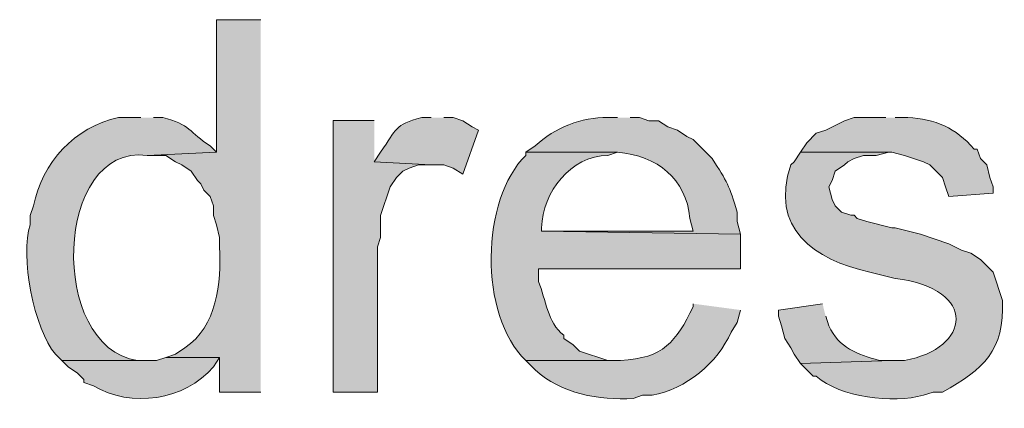
# Model space of a CAD drawing. Units: inches. Extents: x 19 to 194, y 63 to 221.
# Drawn here: x 173 to 179, y 183 to 186 of the extents above; entities that cross this region are included whole.
import ezdxf

# ---------------------------------------------------------------- set-up
doc = ezdxf.new("R2010")
doc.units = ezdxf.units.IN
doc.header["$MEASUREMENT"] = 0
doc.layers.add('Layer 1', color=7, linetype='Continuous')

msp = doc.modelspace()

# ---------------------------------------------------------------- hatches: boundary and pattern name
at = {"layer": 'Layer 1', "true_color": 0xffffff}
h = msp.add_hatch(color=7, dxfattribs=at)
edge = h.paths.add_edge_path()
edge.add_spline(control_points=[(174.244, 186.0409), (174.244, 186.0409), (173.9477, 186.0409), (173.9477, 186.0409), (173.9477, 186.0409), (173.9477, 185.1519), (173.9477, 185.1519), (173.9477, 185.1519), (173.482, 185.1307), (173.482, 185.1307), (173.482, 185.1307), (173.609, 185.1307), (173.609, 185.1307), (173.609, 185.1307), (173.6725, 185.0884), (173.6725, 185.0884), (173.6725, 185.0884), (173.7148, 185.0672), (173.7148, 185.0672), (173.7148, 185.0672), (173.7783, 185.0249), (173.7783, 185.0249), (173.7783, 185.0249), (173.8207, 184.9614), (173.8207, 184.9614), (173.8207, 184.9614), (173.8418, 184.9402), (173.8418, 184.9402), (173.8418, 184.9402), (173.863, 184.8979), (173.863, 184.8979), (173.863, 184.8979), (173.9053, 184.8555), (173.9053, 184.8555), (173.9053, 184.8555), (173.9265, 184.792), (173.9265, 184.792), (173.9265, 184.792), (173.9265, 184.7285), (173.9265, 184.7285), (173.9265, 184.7285), (173.9477, 184.665), (173.9477, 184.665), (173.9477, 184.665), (173.9688, 184.5804), (173.9688, 184.5804), (173.9688, 184.5804), (173.9688, 184.5169), (173.9688, 184.5169), (173.9794, 184.2731), (173.9522, 183.9845), (173.736, 183.8395), (173.736, 183.8395), (173.6725, 183.7972), (173.6725, 183.7972), (173.6725, 183.7972), (173.609, 183.776), (173.609, 183.776), (173.609, 183.776), (173.9688, 183.776), (173.9688, 183.776), (173.9688, 183.776), (173.9688, 183.5432), (173.9688, 183.5432), (173.9688, 183.5432), (174.244, 183.5432), (174.244, 183.5432)], knot_values=[0, 0, 0, 0, 0.352778, 0.352778, 0.352778, 0.705556, 0.705556, 0.705556, 1.058333, 1.058333, 1.058333, 1.411111, 1.411111, 1.411111, 1.763889, 1.763889, 1.763889, 2.116667, 2.116667, 2.116667, 2.469444, 2.469444, 2.469444, 2.822222, 2.822222, 2.822222, 3.175, 3.175, 3.175, 3.527778, 3.527778, 3.527778, 3.880556, 3.880556, 3.880556, 4.233333, 4.233333, 4.233333, 4.586111, 4.586111, 4.586111, 4.938889, 4.938889, 4.938889, 5.291667, 5.291667, 5.291667, 5.644444, 5.644444, 5.644444, 5.997222, 5.997222, 5.997222, 6.35, 6.35, 6.35, 6.702778, 6.702778, 6.702778, 7.055556, 7.055556, 7.055556, 7.408333, 7.408333, 7.408333, 7.761111, 7.761111, 7.761111, 7.761111], degree=3, periodic=0)
edge.add_line((174.244, 183.5432), (174.244, 186.0409))
h = msp.add_hatch(color=7, dxfattribs=at)
edge = h.paths.add_edge_path()
edge.add_spline(control_points=[(173.4397, 185.3847), (173.4397, 185.3847), (173.2915, 185.3847), (173.2915, 185.3847), (172.9962, 185.323), (172.7786, 185.0813), (172.72, 184.792), (172.72, 184.792), (172.6988, 184.7285), (172.6988, 184.7285), (172.6988, 184.7285), (172.6988, 184.665), (172.6988, 184.665), (172.6279, 184.464), (172.7246, 183.9588), (172.8682, 183.7972), (172.8682, 183.7972), (172.9105, 183.7549), (172.9105, 183.7549), (172.9105, 183.7549), (173.482, 183.7549), (173.482, 183.7549), (173.482, 183.7549), (173.4185, 183.7549), (173.4185, 183.7549), (172.8145, 183.8448), (172.8597, 185.2094), (173.482, 185.1307), (173.482, 185.1307), (173.9477, 185.1519), (173.9477, 185.1519), (173.9477, 185.1519), (173.9053, 185.1942), (173.9053, 185.1942), (173.7653, 185.2845), (173.7713, 185.3385), (173.5878, 185.3847), (173.5878, 185.3847), (173.5243, 185.3847), (173.5243, 185.3847)], knot_values=[0, 0, 0, 0, 0.352778, 0.352778, 0.352778, 0.705556, 0.705556, 0.705556, 1.058333, 1.058333, 1.058333, 1.411111, 1.411111, 1.411111, 1.763889, 1.763889, 1.763889, 2.116667, 2.116667, 2.116667, 2.469444, 2.469444, 2.469444, 2.822222, 2.822222, 2.822222, 3.175, 3.175, 3.175, 3.527778, 3.527778, 3.527778, 3.880556, 3.880556, 3.880556, 4.233333, 4.233333, 4.233333, 4.586111, 4.586111, 4.586111, 4.586111], degree=3, periodic=0)
edge.add_line((173.5243, 185.3847), (173.4397, 185.3847))
msp.add_hatch(color=7, dxfattribs=at).paths.add_polyline_path([(175.006, 185.3636), (174.7308, 185.3636), (174.7308, 183.5432), (175.0272, 183.5432), (175.0272, 184.5169), (175.0483, 184.5804), (175.0483, 184.7285), (175.1118, 184.9191), (175.1542, 184.9826), (175.1965, 185.0249), (175.2388, 185.046), (175.3023, 185.0672), (175.387, 185.0672), (175.006, 185.0884)])
h = msp.add_hatch(color=7, dxfattribs=at)
edge = h.paths.add_edge_path()
edge.add_spline(control_points=[(175.387, 185.3847), (175.387, 185.3847), (175.3235, 185.3847), (175.3235, 185.3847), (175.1372, 185.3332), (175.1605, 185.3117), (175.0483, 185.1519), (175.0483, 185.1519), (175.006, 185.0884), (175.006, 185.0884), (175.006, 185.0884), (175.387, 185.0672), (175.387, 185.0672), (175.387, 185.0672), (175.4717, 185.0672), (175.4717, 185.0672), (175.4717, 185.0672), (175.5352, 185.046), (175.5352, 185.046), (175.5352, 185.046), (175.5987, 185.0037), (175.5987, 185.0037), (175.5987, 185.0037), (175.7045, 185.3), (175.7045, 185.3), (175.7045, 185.3), (175.6622, 185.3212), (175.6622, 185.3212), (175.6622, 185.3212), (175.5987, 185.3635), (175.5987, 185.3635), (175.5987, 185.3635), (175.5352, 185.3847), (175.5352, 185.3847), (175.5352, 185.3847), (175.4717, 185.3847), (175.4717, 185.3847)], knot_values=[0, 0, 0, 0, 0.352778, 0.352778, 0.352778, 0.705556, 0.705556, 0.705556, 1.058333, 1.058333, 1.058333, 1.411111, 1.411111, 1.411111, 1.763889, 1.763889, 1.763889, 2.116667, 2.116667, 2.116667, 2.469444, 2.469444, 2.469444, 2.822222, 2.822222, 2.822222, 3.175, 3.175, 3.175, 3.527778, 3.527778, 3.527778, 3.880556, 3.880556, 3.880556, 4.233333, 4.233333, 4.233333, 4.233333], degree=3, periodic=0)
edge.add_line((175.4717, 185.3847), (175.387, 185.3847))
h = msp.add_hatch(color=7, dxfattribs=at)
edge = h.paths.add_edge_path()
edge.add_spline(control_points=[(176.6358, 185.3847), (176.6358, 185.3847), (176.5723, 185.3847), (176.5723, 185.3847), (176.3952, 185.3865), (176.2157, 185.318), (176.0855, 185.1942), (176.0855, 185.1942), (176.022, 185.1519), (176.022, 185.1519), (176.022, 185.1519), (176.6358, 185.1519), (176.6358, 185.1519), (176.9061, 185.1286), (177.0959, 184.9755), (177.1227, 184.7074), (177.1227, 184.7074), (177.1438, 184.6227), (177.1438, 184.6227), (177.1438, 184.6227), (176.1278, 184.6227), (176.1278, 184.6227), (176.1278, 184.6227), (177.4613, 184.6015), (177.4613, 184.6015), (177.4613, 184.6015), (177.4402, 184.6862), (177.4402, 184.6862), (177.4402, 184.6862), (177.4402, 184.7497), (177.4402, 184.7497), (177.3858, 184.9289), (177.3731, 184.9536), (177.2708, 185.1095), (177.2708, 185.1095), (177.1438, 185.2365), (177.1438, 185.2365), (177.1438, 185.2365), (177.1015, 185.2577), (177.1015, 185.2577), (177.1015, 185.2577), (177.038, 185.3), (177.038, 185.3), (177.038, 185.3), (176.9745, 185.3212), (176.9745, 185.3212), (176.9745, 185.3212), (176.911, 185.3635), (176.911, 185.3635), (176.911, 185.3635), (176.8475, 185.3635), (176.8475, 185.3635), (176.8475, 185.3635), (176.784, 185.3847), (176.784, 185.3847), (176.784, 185.3847), (176.7205, 185.3847), (176.7205, 185.3847)], knot_values=[0, 0, 0, 0, 0.352778, 0.352778, 0.352778, 0.705556, 0.705556, 0.705556, 1.058333, 1.058333, 1.058333, 1.411111, 1.411111, 1.411111, 1.763889, 1.763889, 1.763889, 2.116667, 2.116667, 2.116667, 2.469444, 2.469444, 2.469444, 2.822222, 2.822222, 2.822222, 3.175, 3.175, 3.175, 3.527778, 3.527778, 3.527778, 3.880556, 3.880556, 3.880556, 4.233333, 4.233333, 4.233333, 4.586111, 4.586111, 4.586111, 4.938889, 4.938889, 4.938889, 5.291667, 5.291667, 5.291667, 5.644444, 5.644444, 5.644444, 5.997222, 5.997222, 5.997222, 6.35, 6.35, 6.35, 6.702778, 6.702778, 6.702778, 6.702778], degree=3, periodic=0)
edge.add_line((176.7205, 185.3847), (176.6358, 185.3847))
h = msp.add_hatch(color=7, dxfattribs=at)
edge = h.paths.add_edge_path()
edge.add_spline(control_points=[(178.435, 185.3847), (178.435, 185.3847), (178.2233, 185.3847), (178.2233, 185.3847), (178.2233, 185.3847), (178.1598, 185.3635), (178.1598, 185.3635), (178.1598, 185.3635), (178.0328, 185.3), (178.0328, 185.3), (178.0328, 185.3), (177.9693, 185.2789), (177.9693, 185.2789), (177.9693, 185.2789), (177.9058, 185.2154), (177.9058, 185.2154), (177.9058, 185.2154), (177.8635, 185.1519), (177.8635, 185.1519), (177.8635, 185.1519), (178.4773, 185.1519), (178.4773, 185.1519), (178.4773, 185.1519), (178.562, 185.1307), (178.562, 185.1307), (178.562, 185.1307), (178.689, 185.0884), (178.689, 185.0884), (178.689, 185.0884), (178.7313, 185.0672), (178.7313, 185.0672), (178.7313, 185.0672), (178.816, 184.9826), (178.816, 184.9826), (178.816, 184.9826), (178.8372, 184.9191), (178.8372, 184.9191), (178.8372, 184.9191), (178.8583, 184.8556), (178.8583, 184.8556), (178.8583, 184.8556), (179.1547, 184.8767), (179.1547, 184.8767), (179.1547, 184.8767), (179.1547, 184.9191), (179.1547, 184.9191), (179.1547, 184.9191), (179.1335, 184.9826), (179.1335, 184.9826), (179.1335, 184.9826), (179.1123, 185.0672), (179.1123, 185.0672), (179.1123, 185.0672), (179.07, 185.1095), (179.07, 185.1095), (179.07, 185.1095), (179.0488, 185.173), (179.0488, 185.173), (179.0488, 185.173), (179.0277, 185.173), (179.0277, 185.173), (178.9042, 185.317), (178.768, 185.3724), (178.5832, 185.3847), (178.5832, 185.3847), (178.4985, 185.3847), (178.4985, 185.3847)], knot_values=[0, 0, 0, 0, 0.352778, 0.352778, 0.352778, 0.705556, 0.705556, 0.705556, 1.058333, 1.058333, 1.058333, 1.411111, 1.411111, 1.411111, 1.763889, 1.763889, 1.763889, 2.116667, 2.116667, 2.116667, 2.469444, 2.469444, 2.469444, 2.822222, 2.822222, 2.822222, 3.175, 3.175, 3.175, 3.527778, 3.527778, 3.527778, 3.880556, 3.880556, 3.880556, 4.233333, 4.233333, 4.233333, 4.586111, 4.586111, 4.586111, 4.938889, 4.938889, 4.938889, 5.291667, 5.291667, 5.291667, 5.644444, 5.644444, 5.644444, 5.997222, 5.997222, 5.997222, 6.35, 6.35, 6.35, 6.702778, 6.702778, 6.702778, 7.055556, 7.055556, 7.055556, 7.408333, 7.408333, 7.408333, 7.761111, 7.761111, 7.761111, 7.761111], degree=3, periodic=0)
edge.add_line((178.4985, 185.3847), (178.435, 185.3847))
h = msp.add_hatch(color=7, dxfattribs=at)
edge = h.paths.add_edge_path()
edge.add_spline(control_points=[(176.022, 185.1519), (176.022, 185.1519), (176.022, 185.1307), (176.022, 185.1307), (175.7221, 184.8415), (175.7034, 184.0579), (176.022, 183.7549), (176.022, 183.7549), (176.657, 183.7549), (176.657, 183.7549), (176.657, 183.7549), (176.5723, 183.7549), (176.5723, 183.7549), (176.5723, 183.7549), (176.3818, 183.8184), (176.3818, 183.8184), (176.3818, 183.8184), (176.3395, 183.8607), (176.3395, 183.8607), (176.3395, 183.8607), (176.276, 183.9031), (176.276, 183.9031), (176.276, 183.9031), (176.276, 183.9242), (176.276, 183.9242), (176.1645, 184.011), (176.1582, 184.1627), (176.1067, 184.2841), (176.1067, 184.2841), (176.1067, 184.3687), (176.1067, 184.3687), (176.1067, 184.3687), (177.4613, 184.3687), (177.4613, 184.3687), (177.4613, 184.3687), (177.4613, 184.6015), (177.4613, 184.6015), (177.4613, 184.6015), (176.1278, 184.6227), (176.1278, 184.6227), (176.1278, 184.6227), (176.1278, 184.6439), (176.1278, 184.6439), (176.1356, 184.8859), (176.3215, 185.1261), (176.5723, 185.1307), (176.5723, 185.1307), (176.6358, 185.1519), (176.6358, 185.1519)], knot_values=[0, 0, 0, 0, 0.352778, 0.352778, 0.352778, 0.705556, 0.705556, 0.705556, 1.058333, 1.058333, 1.058333, 1.411111, 1.411111, 1.411111, 1.763889, 1.763889, 1.763889, 2.116667, 2.116667, 2.116667, 2.469444, 2.469444, 2.469444, 2.822222, 2.822222, 2.822222, 3.175, 3.175, 3.175, 3.527778, 3.527778, 3.527778, 3.880556, 3.880556, 3.880556, 4.233333, 4.233333, 4.233333, 4.586111, 4.586111, 4.586111, 4.938889, 4.938889, 4.938889, 5.291667, 5.291667, 5.291667, 5.644444, 5.644444, 5.644444, 5.644444], degree=3, periodic=0)
edge.add_line((176.6358, 185.1519), (176.022, 185.1519))
h = msp.add_hatch(color=7, dxfattribs=at)
edge = h.paths.add_edge_path()
edge.add_spline(control_points=[(177.8635, 185.1519), (177.8635, 185.1519), (177.8212, 185.0884), (177.8212, 185.0884), (177.8212, 185.0884), (177.8, 185.0672), (177.8, 185.0672), (177.6532, 184.645), (177.9542, 184.4301), (178.3292, 184.3476), (178.3292, 184.3476), (178.4985, 184.3052), (178.4985, 184.3052), (179.0633, 184.2343), (179.003, 183.8343), (178.562, 183.7549), (178.562, 183.7549), (178.4773, 183.7549), (178.4773, 183.7549), (178.4773, 183.7549), (177.8635, 183.7337), (177.8635, 183.7337), (177.8635, 183.7337), (177.9482, 183.6491), (177.9482, 183.6491), (177.9482, 183.6491), (177.9693, 183.6491), (177.9693, 183.6491), (178.1295, 183.5069), (178.4833, 183.4642), (178.689, 183.522), (178.689, 183.522), (178.7525, 183.5432), (178.7525, 183.5432), (178.7525, 183.5432), (178.816, 183.5432), (178.816, 183.5432), (179.094, 183.696), (179.2305, 183.8205), (179.2182, 184.1571), (179.2182, 184.1571), (179.1547, 184.3476), (179.1547, 184.3476), (179.1547, 184.3476), (179.07, 184.4322), (179.07, 184.4322), (179.07, 184.4322), (179.0065, 184.4745), (179.0065, 184.4745), (179.0065, 184.4745), (178.943, 184.4957), (178.943, 184.4957), (178.943, 184.4957), (178.8583, 184.538), (178.8583, 184.538), (178.8583, 184.538), (178.6678, 184.6015), (178.6678, 184.6015), (178.6678, 184.6015), (178.4985, 184.6439), (178.4985, 184.6439), (178.4985, 184.6439), (178.4773, 184.6439), (178.4773, 184.6439), (178.4773, 184.6439), (178.308, 184.6862), (178.308, 184.6862), (178.308, 184.6862), (178.2445, 184.7074), (178.2445, 184.7074), (178.2445, 184.7074), (178.2233, 184.7286), (178.2233, 184.7286), (178.2233, 184.7286), (178.2022, 184.7286), (178.2022, 184.7286), (178.2022, 184.7286), (178.1387, 184.7497), (178.1387, 184.7497), (178.1387, 184.7497), (178.0963, 184.7921), (178.0963, 184.7921), (178.0963, 184.7921), (178.0752, 184.8344), (178.0752, 184.8344), (178.0752, 184.8344), (178.054, 184.9191), (178.054, 184.9191), (178.054, 184.9191), (178.0752, 184.9614), (178.0752, 184.9614), (178.0752, 184.9614), (178.0963, 185.0249), (178.0963, 185.0249), (178.0963, 185.0249), (178.1598, 185.0672), (178.1598, 185.0672), (178.1598, 185.0672), (178.181, 185.0884), (178.181, 185.0884), (178.181, 185.0884), (178.2233, 185.1095), (178.2233, 185.1095), (178.2233, 185.1095), (178.2868, 185.1307), (178.2868, 185.1307), (178.2868, 185.1307), (178.3715, 185.1307), (178.3715, 185.1307), (178.3715, 185.1307), (178.4562, 185.1519), (178.4562, 185.1519)], knot_values=[0, 0, 0, 0, 0.352778, 0.352778, 0.352778, 0.705556, 0.705556, 0.705556, 1.058333, 1.058333, 1.058333, 1.411111, 1.411111, 1.411111, 1.763889, 1.763889, 1.763889, 2.116667, 2.116667, 2.116667, 2.469444, 2.469444, 2.469444, 2.822222, 2.822222, 2.822222, 3.175, 3.175, 3.175, 3.527778, 3.527778, 3.527778, 3.880556, 3.880556, 3.880556, 4.233333, 4.233333, 4.233333, 4.586111, 4.586111, 4.586111, 4.938889, 4.938889, 4.938889, 5.291667, 5.291667, 5.291667, 5.644444, 5.644444, 5.644444, 5.997222, 5.997222, 5.997222, 6.35, 6.35, 6.35, 6.702778, 6.702778, 6.702778, 7.055556, 7.055556, 7.055556, 7.408333, 7.408333, 7.408333, 7.761111, 7.761111, 7.761111, 8.113889, 8.113889, 8.113889, 8.466667, 8.466667, 8.466667, 8.819444, 8.819444, 8.819444, 9.172222, 9.172222, 9.172222, 9.525, 9.525, 9.525, 9.877778, 9.877778, 9.877778, 10.230556, 10.230556, 10.230556, 10.583333, 10.583333, 10.583333, 10.936111, 10.936111, 10.936111, 11.288889, 11.288889, 11.288889, 11.641667, 11.641667, 11.641667, 11.994444, 11.994444, 11.994444, 12.347222, 12.347222, 12.347222, 12.7, 12.7, 12.7, 13.052778, 13.052778, 13.052778, 13.052778], degree=3, periodic=0)
edge.add_line((178.4562, 185.1519), (177.8635, 185.1519))
h = msp.add_hatch(color=7, dxfattribs=at)
edge = h.paths.add_edge_path()
edge.add_spline(control_points=[(177.1438, 184.1359), (177.1438, 184.1359), (177.1438, 184.1147), (177.1438, 184.1147), (177.0271, 183.8784), (176.948, 183.7715), (176.657, 183.7549), (176.657, 183.7549), (176.022, 183.7549), (176.022, 183.7549), (176.022, 183.7549), (176.0855, 183.6914), (176.0855, 183.6914), (176.2573, 183.534), (176.5138, 183.4854), (176.7417, 183.5009), (176.7417, 183.5009), (176.8052, 183.522), (176.8052, 183.522), (176.8052, 183.522), (176.8687, 183.522), (176.8687, 183.522), (177.0944, 183.5626), (177.3121, 183.7408), (177.3978, 183.9454), (177.3978, 183.9454), (177.4402, 184.0089), (177.4402, 184.0089), (177.4402, 184.0089), (177.4613, 184.0935), (177.4613, 184.0935)], knot_values=[0, 0, 0, 0, 0.352778, 0.352778, 0.352778, 0.705556, 0.705556, 0.705556, 1.058333, 1.058333, 1.058333, 1.411111, 1.411111, 1.411111, 1.763889, 1.763889, 1.763889, 2.116667, 2.116667, 2.116667, 2.469444, 2.469444, 2.469444, 2.822222, 2.822222, 2.822222, 3.175, 3.175, 3.175, 3.527778, 3.527778, 3.527778, 3.527778], degree=3, periodic=0)
edge.add_line((177.4613, 184.0935), (177.1438, 184.1359))
h = msp.add_hatch(color=7, dxfattribs=at)
edge = h.paths.add_edge_path()
edge.add_spline(control_points=[(178.0117, 184.1359), (178.0117, 184.1359), (177.7153, 184.0935), (177.7153, 184.0935), (177.7153, 184.0935), (177.7153, 184.0512), (177.7153, 184.0512), (177.7153, 184.0512), (177.7365, 183.9877), (177.7365, 183.9877), (177.7365, 183.9877), (177.7577, 183.9031), (177.7577, 183.9031), (177.7577, 183.9031), (177.8, 183.8396), (177.8, 183.8396), (177.8, 183.8396), (177.8212, 183.7972), (177.8212, 183.7972), (177.8212, 183.7972), (177.8635, 183.7337), (177.8635, 183.7337), (177.8635, 183.7337), (178.4773, 183.7549), (178.4773, 183.7549), (178.4773, 183.7549), (178.3927, 183.7549), (178.3927, 183.7549), (178.241, 183.7979), (178.1231, 183.8374), (178.054, 183.9877), (178.054, 183.9877), (178.0328, 184.0512), (178.0328, 184.0512)], knot_values=[0, 0, 0, 0, 0.352778, 0.352778, 0.352778, 0.705556, 0.705556, 0.705556, 1.058333, 1.058333, 1.058333, 1.411111, 1.411111, 1.411111, 1.763889, 1.763889, 1.763889, 2.116667, 2.116667, 2.116667, 2.469444, 2.469444, 2.469444, 2.822222, 2.822222, 2.822222, 3.175, 3.175, 3.175, 3.527778, 3.527778, 3.527778, 3.880556, 3.880556, 3.880556, 3.880556], degree=3, periodic=0)
edge.add_line((178.0328, 184.0512), (178.0117, 184.1359))
h = msp.add_hatch(color=7, dxfattribs=at)
edge = h.paths.add_edge_path()
edge.add_spline(control_points=[(173.609, 183.7761), (173.609, 183.7761), (173.5455, 183.7549), (173.5455, 183.7549), (173.5455, 183.7549), (172.9105, 183.7549), (172.9105, 183.7549), (172.9105, 183.7549), (172.9528, 183.7125), (172.9528, 183.7125), (172.9528, 183.7125), (173.0163, 183.6702), (173.0163, 183.6702), (173.0163, 183.6702), (173.0587, 183.6279), (173.0587, 183.6279), (173.0587, 183.6279), (173.0587, 183.6067), (173.0587, 183.6067), (173.0587, 183.6067), (173.1222, 183.5855), (173.1222, 183.5855), (173.3723, 183.4342), (173.7356, 183.4861), (173.9265, 183.7125), (173.9265, 183.7125), (173.9688, 183.7761), (173.9688, 183.7761)], knot_values=[0, 0, 0, 0, 0.352778, 0.352778, 0.352778, 0.705556, 0.705556, 0.705556, 1.058333, 1.058333, 1.058333, 1.411111, 1.411111, 1.411111, 1.763889, 1.763889, 1.763889, 2.116667, 2.116667, 2.116667, 2.469444, 2.469444, 2.469444, 2.822222, 2.822222, 2.822222, 3.175, 3.175, 3.175, 3.175], degree=3, periodic=0)
edge.add_line((173.9688, 183.7761), (173.609, 183.7761))

# ---------------------------------------------------------------- linework, layer by layer
at = {"layer": 'Layer 1', "lineweight": 0}
msp.add_lwpolyline([(175.006, 185.3636), (174.7308, 185.3636), (174.7308, 183.5432), (175.0272, 183.5432), (175.0272, 184.5169), (175.0483, 184.5804), (175.0483, 184.7285), (175.1118, 184.9191), (175.1542, 184.9826), (175.1965, 185.0249), (175.2388, 185.046), (175.3023, 185.0672), (175.387, 185.0672), (175.006, 185.0884)], dxfattribs=at)
for points, knots in [([(174.244, 186.0409), (174.244, 186.0409), (173.9477, 186.0409), (173.9477, 186.0409), (173.9477, 186.0409), (173.9477, 185.1519), (173.9477, 185.1519), (173.9477, 185.1519), (173.482, 185.1307), (173.482, 185.1307), (173.482, 185.1307), (173.609, 185.1307), (173.609, 185.1307), (173.609, 185.1307), (173.6725, 185.0884), (173.6725, 185.0884), (173.6725, 185.0884), (173.7148, 185.0672), (173.7148, 185.0672), (173.7148, 185.0672), (173.7783, 185.0249), (173.7783, 185.0249), (173.7783, 185.0249), (173.8207, 184.9614), (173.8207, 184.9614), (173.8207, 184.9614), (173.8418, 184.9402), (173.8418, 184.9402), (173.8418, 184.9402), (173.863, 184.8979), (173.863, 184.8979), (173.863, 184.8979), (173.9053, 184.8555), (173.9053, 184.8555), (173.9053, 184.8555), (173.9265, 184.792), (173.9265, 184.792), (173.9265, 184.792), (173.9265, 184.7285), (173.9265, 184.7285), (173.9265, 184.7285), (173.9477, 184.665), (173.9477, 184.665), (173.9477, 184.665), (173.9688, 184.5804), (173.9688, 184.5804), (173.9688, 184.5804), (173.9688, 184.5169), (173.9688, 184.5169), (173.9794, 184.2731), (173.9522, 183.9845), (173.736, 183.8395), (173.736, 183.8395), (173.6725, 183.7972), (173.6725, 183.7972), (173.6725, 183.7972), (173.609, 183.776), (173.609, 183.776), (173.609, 183.776), (173.9688, 183.776), (173.9688, 183.776), (173.9688, 183.776), (173.9688, 183.5432), (173.9688, 183.5432), (173.9688, 183.5432), (174.244, 183.5432), (174.244, 183.5432)], [0, 0, 0, 0, 1, 1, 1, 2, 2, 2, 3, 3, 3, 4, 4, 4, 5, 5, 5, 6, 6, 6, 7, 7, 7, 8, 8, 8, 9, 9, 9, 10, 10, 10, 11, 11, 11, 12, 12, 12, 13, 13, 13, 14, 14, 14, 15, 15, 15, 16, 16, 16, 17, 17, 17, 18, 18, 18, 19, 19, 19, 20, 20, 20, 21, 21, 21, 22, 22, 22, 22]), ([(173.4397, 185.3847), (173.4397, 185.3847), (173.2915, 185.3847), (173.2915, 185.3847), (172.9962, 185.323), (172.7786, 185.0813), (172.72, 184.792), (172.72, 184.792), (172.6988, 184.7285), (172.6988, 184.7285), (172.6988, 184.7285), (172.6988, 184.665), (172.6988, 184.665), (172.6279, 184.464), (172.7246, 183.9588), (172.8682, 183.7972), (172.8682, 183.7972), (172.9105, 183.7549), (172.9105, 183.7549), (172.9105, 183.7549), (173.482, 183.7549), (173.482, 183.7549), (173.482, 183.7549), (173.4185, 183.7549), (173.4185, 183.7549), (172.8145, 183.8448), (172.8597, 185.2094), (173.482, 185.1307), (173.482, 185.1307), (173.9477, 185.1519), (173.9477, 185.1519), (173.9477, 185.1519), (173.9053, 185.1942), (173.9053, 185.1942), (173.7653, 185.2845), (173.7713, 185.3385), (173.5878, 185.3847), (173.5878, 185.3847), (173.5243, 185.3847), (173.5243, 185.3847)], [0, 0, 0, 0, 1, 1, 1, 2, 2, 2, 3, 3, 3, 4, 4, 4, 5, 5, 5, 6, 6, 6, 7, 7, 7, 8, 8, 8, 9, 9, 9, 10, 10, 10, 11, 11, 11, 12, 12, 12, 13, 13, 13, 13]), ([(175.387, 185.3847), (175.387, 185.3847), (175.3235, 185.3847), (175.3235, 185.3847), (175.1372, 185.3332), (175.1605, 185.3117), (175.0483, 185.1519), (175.0483, 185.1519), (175.006, 185.0884), (175.006, 185.0884), (175.006, 185.0884), (175.387, 185.0672), (175.387, 185.0672), (175.387, 185.0672), (175.4717, 185.0672), (175.4717, 185.0672), (175.4717, 185.0672), (175.5352, 185.046), (175.5352, 185.046), (175.5352, 185.046), (175.5987, 185.0037), (175.5987, 185.0037), (175.5987, 185.0037), (175.7045, 185.3), (175.7045, 185.3), (175.7045, 185.3), (175.6622, 185.3212), (175.6622, 185.3212), (175.6622, 185.3212), (175.5987, 185.3635), (175.5987, 185.3635), (175.5987, 185.3635), (175.5352, 185.3847), (175.5352, 185.3847), (175.5352, 185.3847), (175.4717, 185.3847), (175.4717, 185.3847)], [0, 0, 0, 0, 1, 1, 1, 2, 2, 2, 3, 3, 3, 4, 4, 4, 5, 5, 5, 6, 6, 6, 7, 7, 7, 8, 8, 8, 9, 9, 9, 10, 10, 10, 11, 11, 11, 12, 12, 12, 12]), ([(176.6358, 185.3847), (176.6358, 185.3847), (176.5723, 185.3847), (176.5723, 185.3847), (176.3952, 185.3865), (176.2157, 185.318), (176.0855, 185.1942), (176.0855, 185.1942), (176.022, 185.1519), (176.022, 185.1519), (176.022, 185.1519), (176.6358, 185.1519), (176.6358, 185.1519), (176.9061, 185.1286), (177.0959, 184.9755), (177.1227, 184.7074), (177.1227, 184.7074), (177.1438, 184.6227), (177.1438, 184.6227), (177.1438, 184.6227), (176.1278, 184.6227), (176.1278, 184.6227), (176.1278, 184.6227), (177.4613, 184.6015), (177.4613, 184.6015), (177.4613, 184.6015), (177.4402, 184.6862), (177.4402, 184.6862), (177.4402, 184.6862), (177.4402, 184.7497), (177.4402, 184.7497), (177.3858, 184.9289), (177.3731, 184.9536), (177.2708, 185.1095), (177.2708, 185.1095), (177.1438, 185.2365), (177.1438, 185.2365), (177.1438, 185.2365), (177.1015, 185.2577), (177.1015, 185.2577), (177.1015, 185.2577), (177.038, 185.3), (177.038, 185.3), (177.038, 185.3), (176.9745, 185.3212), (176.9745, 185.3212), (176.9745, 185.3212), (176.911, 185.3635), (176.911, 185.3635), (176.911, 185.3635), (176.8475, 185.3635), (176.8475, 185.3635), (176.8475, 185.3635), (176.784, 185.3847), (176.784, 185.3847), (176.784, 185.3847), (176.7205, 185.3847), (176.7205, 185.3847)], [0, 0, 0, 0, 1, 1, 1, 2, 2, 2, 3, 3, 3, 4, 4, 4, 5, 5, 5, 6, 6, 6, 7, 7, 7, 8, 8, 8, 9, 9, 9, 10, 10, 10, 11, 11, 11, 12, 12, 12, 13, 13, 13, 14, 14, 14, 15, 15, 15, 16, 16, 16, 17, 17, 17, 18, 18, 18, 19, 19, 19, 19]), ([(178.435, 185.3847), (178.435, 185.3847), (178.2233, 185.3847), (178.2233, 185.3847), (178.2233, 185.3847), (178.1598, 185.3635), (178.1598, 185.3635), (178.1598, 185.3635), (178.0328, 185.3), (178.0328, 185.3), (178.0328, 185.3), (177.9693, 185.2789), (177.9693, 185.2789), (177.9693, 185.2789), (177.9058, 185.2154), (177.9058, 185.2154), (177.9058, 185.2154), (177.8635, 185.1519), (177.8635, 185.1519), (177.8635, 185.1519), (178.4773, 185.1519), (178.4773, 185.1519), (178.4773, 185.1519), (178.562, 185.1307), (178.562, 185.1307), (178.562, 185.1307), (178.689, 185.0884), (178.689, 185.0884), (178.689, 185.0884), (178.7313, 185.0672), (178.7313, 185.0672), (178.7313, 185.0672), (178.816, 184.9826), (178.816, 184.9826), (178.816, 184.9826), (178.8372, 184.9191), (178.8372, 184.9191), (178.8372, 184.9191), (178.8583, 184.8556), (178.8583, 184.8556), (178.8583, 184.8556), (179.1547, 184.8767), (179.1547, 184.8767), (179.1547, 184.8767), (179.1547, 184.9191), (179.1547, 184.9191), (179.1547, 184.9191), (179.1335, 184.9826), (179.1335, 184.9826), (179.1335, 184.9826), (179.1123, 185.0672), (179.1123, 185.0672), (179.1123, 185.0672), (179.07, 185.1095), (179.07, 185.1095), (179.07, 185.1095), (179.0488, 185.173), (179.0488, 185.173), (179.0488, 185.173), (179.0277, 185.173), (179.0277, 185.173), (178.9042, 185.317), (178.768, 185.3724), (178.5832, 185.3847), (178.5832, 185.3847), (178.4985, 185.3847), (178.4985, 185.3847)], [0, 0, 0, 0, 1, 1, 1, 2, 2, 2, 3, 3, 3, 4, 4, 4, 5, 5, 5, 6, 6, 6, 7, 7, 7, 8, 8, 8, 9, 9, 9, 10, 10, 10, 11, 11, 11, 12, 12, 12, 13, 13, 13, 14, 14, 14, 15, 15, 15, 16, 16, 16, 17, 17, 17, 18, 18, 18, 19, 19, 19, 20, 20, 20, 21, 21, 21, 22, 22, 22, 22]), ([(176.022, 185.1519), (176.022, 185.1519), (176.022, 185.1307), (176.022, 185.1307), (175.7221, 184.8415), (175.7034, 184.0579), (176.022, 183.7549), (176.022, 183.7549), (176.657, 183.7549), (176.657, 183.7549), (176.657, 183.7549), (176.5723, 183.7549), (176.5723, 183.7549), (176.5723, 183.7549), (176.3818, 183.8184), (176.3818, 183.8184), (176.3818, 183.8184), (176.3395, 183.8607), (176.3395, 183.8607), (176.3395, 183.8607), (176.276, 183.9031), (176.276, 183.9031), (176.276, 183.9031), (176.276, 183.9242), (176.276, 183.9242), (176.1645, 184.011), (176.1582, 184.1627), (176.1067, 184.2841), (176.1067, 184.2841), (176.1067, 184.3687), (176.1067, 184.3687), (176.1067, 184.3687), (177.4613, 184.3687), (177.4613, 184.3687), (177.4613, 184.3687), (177.4613, 184.6015), (177.4613, 184.6015), (177.4613, 184.6015), (176.1278, 184.6227), (176.1278, 184.6227), (176.1278, 184.6227), (176.1278, 184.6439), (176.1278, 184.6439), (176.1356, 184.8859), (176.3215, 185.1261), (176.5723, 185.1307), (176.5723, 185.1307), (176.6358, 185.1519), (176.6358, 185.1519)], [0, 0, 0, 0, 1, 1, 1, 2, 2, 2, 3, 3, 3, 4, 4, 4, 5, 5, 5, 6, 6, 6, 7, 7, 7, 8, 8, 8, 9, 9, 9, 10, 10, 10, 11, 11, 11, 12, 12, 12, 13, 13, 13, 14, 14, 14, 15, 15, 15, 16, 16, 16, 16]), ([(177.8635, 185.1519), (177.8635, 185.1519), (177.8212, 185.0884), (177.8212, 185.0884), (177.8212, 185.0884), (177.8, 185.0672), (177.8, 185.0672), (177.6532, 184.645), (177.9542, 184.4301), (178.3292, 184.3476), (178.3292, 184.3476), (178.4985, 184.3052), (178.4985, 184.3052), (179.0633, 184.2343), (179.003, 183.8343), (178.562, 183.7549), (178.562, 183.7549), (178.4773, 183.7549), (178.4773, 183.7549), (178.4773, 183.7549), (177.8635, 183.7337), (177.8635, 183.7337), (177.8635, 183.7337), (177.9482, 183.6491), (177.9482, 183.6491), (177.9482, 183.6491), (177.9693, 183.6491), (177.9693, 183.6491), (178.1295, 183.5069), (178.4833, 183.4642), (178.689, 183.522), (178.689, 183.522), (178.7525, 183.5432), (178.7525, 183.5432), (178.7525, 183.5432), (178.816, 183.5432), (178.816, 183.5432), (179.094, 183.696), (179.2305, 183.8205), (179.2182, 184.1571), (179.2182, 184.1571), (179.1547, 184.3476), (179.1547, 184.3476), (179.1547, 184.3476), (179.07, 184.4322), (179.07, 184.4322), (179.07, 184.4322), (179.0065, 184.4745), (179.0065, 184.4745), (179.0065, 184.4745), (178.943, 184.4957), (178.943, 184.4957), (178.943, 184.4957), (178.8583, 184.538), (178.8583, 184.538), (178.8583, 184.538), (178.6678, 184.6015), (178.6678, 184.6015), (178.6678, 184.6015), (178.4985, 184.6439), (178.4985, 184.6439), (178.4985, 184.6439), (178.4773, 184.6439), (178.4773, 184.6439), (178.4773, 184.6439), (178.308, 184.6862), (178.308, 184.6862), (178.308, 184.6862), (178.2445, 184.7074), (178.2445, 184.7074), (178.2445, 184.7074), (178.2233, 184.7286), (178.2233, 184.7286), (178.2233, 184.7286), (178.2022, 184.7286), (178.2022, 184.7286), (178.2022, 184.7286), (178.1387, 184.7497), (178.1387, 184.7497), (178.1387, 184.7497), (178.0963, 184.7921), (178.0963, 184.7921), (178.0963, 184.7921), (178.0752, 184.8344), (178.0752, 184.8344), (178.0752, 184.8344), (178.054, 184.9191), (178.054, 184.9191), (178.054, 184.9191), (178.0752, 184.9614), (178.0752, 184.9614), (178.0752, 184.9614), (178.0963, 185.0249), (178.0963, 185.0249), (178.0963, 185.0249), (178.1598, 185.0672), (178.1598, 185.0672), (178.1598, 185.0672), (178.181, 185.0884), (178.181, 185.0884), (178.181, 185.0884), (178.2233, 185.1095), (178.2233, 185.1095), (178.2233, 185.1095), (178.2868, 185.1307), (178.2868, 185.1307), (178.2868, 185.1307), (178.3715, 185.1307), (178.3715, 185.1307), (178.3715, 185.1307), (178.4562, 185.1519), (178.4562, 185.1519)], [0, 0, 0, 0, 1, 1, 1, 2, 2, 2, 3, 3, 3, 4, 4, 4, 5, 5, 5, 6, 6, 6, 7, 7, 7, 8, 8, 8, 9, 9, 9, 10, 10, 10, 11, 11, 11, 12, 12, 12, 13, 13, 13, 14, 14, 14, 15, 15, 15, 16, 16, 16, 17, 17, 17, 18, 18, 18, 19, 19, 19, 20, 20, 20, 21, 21, 21, 22, 22, 22, 23, 23, 23, 24, 24, 24, 25, 25, 25, 26, 26, 26, 27, 27, 27, 28, 28, 28, 29, 29, 29, 30, 30, 30, 31, 31, 31, 32, 32, 32, 33, 33, 33, 34, 34, 34, 35, 35, 35, 36, 36, 36, 37, 37, 37, 37]), ([(177.1438, 184.1359), (177.1438, 184.1359), (177.1438, 184.1147), (177.1438, 184.1147), (177.0271, 183.8784), (176.948, 183.7715), (176.657, 183.7549), (176.657, 183.7549), (176.022, 183.7549), (176.022, 183.7549), (176.022, 183.7549), (176.0855, 183.6914), (176.0855, 183.6914), (176.2573, 183.534), (176.5138, 183.4854), (176.7417, 183.5009), (176.7417, 183.5009), (176.8052, 183.522), (176.8052, 183.522), (176.8052, 183.522), (176.8687, 183.522), (176.8687, 183.522), (177.0944, 183.5626), (177.3121, 183.7408), (177.3978, 183.9454), (177.3978, 183.9454), (177.4402, 184.0089), (177.4402, 184.0089), (177.4402, 184.0089), (177.4613, 184.0935), (177.4613, 184.0935)], [0, 0, 0, 0, 1, 1, 1, 2, 2, 2, 3, 3, 3, 4, 4, 4, 5, 5, 5, 6, 6, 6, 7, 7, 7, 8, 8, 8, 9, 9, 9, 10, 10, 10, 10]), ([(178.0117, 184.1359), (178.0117, 184.1359), (177.7153, 184.0935), (177.7153, 184.0935), (177.7153, 184.0935), (177.7153, 184.0512), (177.7153, 184.0512), (177.7153, 184.0512), (177.7365, 183.9877), (177.7365, 183.9877), (177.7365, 183.9877), (177.7577, 183.9031), (177.7577, 183.9031), (177.7577, 183.9031), (177.8, 183.8396), (177.8, 183.8396), (177.8, 183.8396), (177.8212, 183.7972), (177.8212, 183.7972), (177.8212, 183.7972), (177.8635, 183.7337), (177.8635, 183.7337), (177.8635, 183.7337), (178.4773, 183.7549), (178.4773, 183.7549), (178.4773, 183.7549), (178.3927, 183.7549), (178.3927, 183.7549), (178.241, 183.7979), (178.1231, 183.8374), (178.054, 183.9877), (178.054, 183.9877), (178.0328, 184.0512), (178.0328, 184.0512)], [0, 0, 0, 0, 1, 1, 1, 2, 2, 2, 3, 3, 3, 4, 4, 4, 5, 5, 5, 6, 6, 6, 7, 7, 7, 8, 8, 8, 9, 9, 9, 10, 10, 10, 11, 11, 11, 11]), ([(173.609, 183.7761), (173.609, 183.7761), (173.5455, 183.7549), (173.5455, 183.7549), (173.5455, 183.7549), (172.9105, 183.7549), (172.9105, 183.7549), (172.9105, 183.7549), (172.9528, 183.7125), (172.9528, 183.7125), (172.9528, 183.7125), (173.0163, 183.6702), (173.0163, 183.6702), (173.0163, 183.6702), (173.0587, 183.6279), (173.0587, 183.6279), (173.0587, 183.6279), (173.0587, 183.6067), (173.0587, 183.6067), (173.0587, 183.6067), (173.1222, 183.5855), (173.1222, 183.5855), (173.3723, 183.4342), (173.7356, 183.4861), (173.9265, 183.7125), (173.9265, 183.7125), (173.9688, 183.7761), (173.9688, 183.7761)], [0, 0, 0, 0, 1, 1, 1, 2, 2, 2, 3, 3, 3, 4, 4, 4, 5, 5, 5, 6, 6, 6, 7, 7, 7, 8, 8, 8, 9, 9, 9, 9])]:
    msp.add_open_spline(points, degree=3, knots=knots, dxfattribs=at)

doc.saveas('drawing.dxf')
